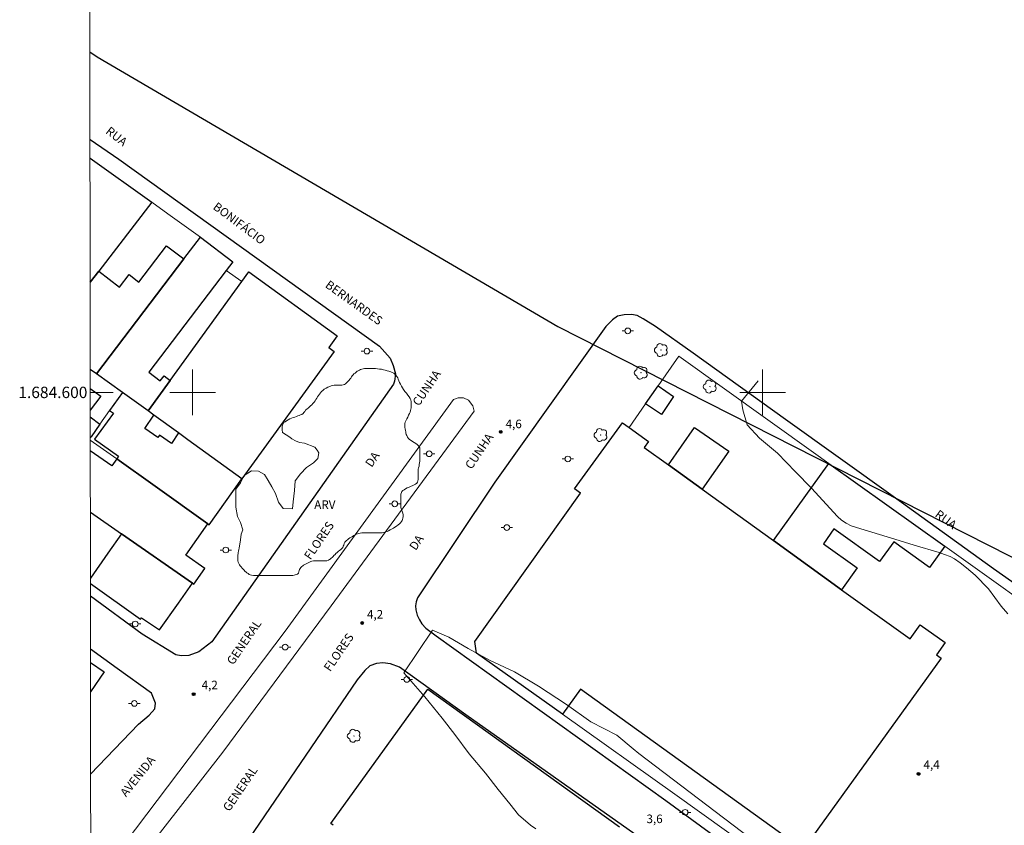
# Model space of a CAD drawing. Units: metres. Extents: x 289365 to 289882, y 1684327 to 1684892.
# Drawn here: x 289370 to 289542, y 1684524 to 1684665 of the extents above; entities that cross this region are included whole.
import ezdxf
from ezdxf.enums import TextEntityAlignment as Align

# ---------------------------------------------------------------- set-up
doc = ezdxf.new("R2010")
doc.units = ezdxf.units.M
doc.header["$MEASUREMENT"] = 0
for name, color, linetype, lineweight in [('Articulacao', 7, 'Continuous', 18), ('Edificacoes', 7, 'Continuous', 30), ('Limite_Restituicao', 6, 'Continuous', 30), ('Malha_Coordenadas', 7, 'Continuous', 15), ('Muro_Grade', 8, 'Continuous', 20), ('Pavimentacao_Asfaltica_Mfio', 10, 'Continuous', 30), ('Poste', 7, 'Continuous', 9), ('Separ_Fisico_Canteiro_Mureta', 10, 'Continuous', 15), ('Topon_de_Vias', 7, 'Continuous', 9)]:
    doc.layers.add(name, color=color, linetype=linetype, lineweight=lineweight)
for name, color, linetype, lineweight, true_color in [('Arvores_Isoladas', 7, 'Continuous', 18, 0x00ff33), ('Curvas_Intermediarias', 7, 'Continuous', 9, 0x783c14), ('Pto_Cotado', 7, 'Continuous', 9, 0x783c14), ('Topon_Pto_Cotado', 7, 'Continuous', 9, 0x783c14), ('Topon_Vegetacao', 7, 'Continuous', 9, 0x00ff33), ('Vegetacao', 7, 'Orla8', 9, 0x00ff33)]:
    doc.layers.add(name, color=color, linetype=linetype, lineweight=lineweight, true_color=true_color)
doc.styles.add('Arial', font='arial.ttf', dxfattribs={"height": 1.5})
doc.styles.get("Standard").update_dxf_attribs({"font": 'arial.ttf'})
doc.linetypes.add('Orla8', pattern='A,6,-0.5,["V",Standard,S=1,R=0,X=-0.5,Y=-1],-0.5,6,-0.5,["V",Standard,S=1,R=0,X=-0.5,Y=-1],-0.5', length=14)

# ---------------------------------------------------------------- blocks, each defined once
blk = doc.blocks.new('Cotas')
at = {"layer": 'Pto_Cotado'}
blk.add_hatch(color=256, dxfattribs=at).paths.add_polyline_path([(0, 0.24, 1), (0, -0.24, 1)])
at = {"layer": 'Pto_Cotado', "lineweight": -3}
blk.add_lwpolyline([(0, -0.24, -1), (0, 0.24, -1)], format="xyb", close=True, dxfattribs=at)
blk = doc.blocks.new('Poste')
at = {"layer": 'Poste'}
for points in [[(-0.5, 0), (-1, 0)], [(0.5, 0), (1, 0)]]:
    blk.add_lwpolyline(points, dxfattribs=at)
blk.add_lwpolyline([(0, 0.5, 1), (0, -0.5, 1)], format="xyb", close=True, dxfattribs=at)
blk = doc.blocks.new('Arvore')
at = {"layer": 'Arvores_Isoladas'}
blk.add_lwpolyline([(-0.72, 0.49, 0.872324), (-0.72, -0.55, 0.862983), (0.28, -0.83, 0.900105), (0.89, 0.03, 0.863155), (0.26, 0.86, 0.882486)], format="xyb", close=True, dxfattribs=at)
blk.add_circle((0, 0), 0.0286, dxfattribs=at)

msp = doc.modelspace()

# ---------------------------------------------------------------- linework, layer by layer
at = {"layer": 'Articulacao', "flags": 128}
msp.add_lwpolyline([(289381.77, 1684886.43), (289864.42, 1684886.88), (289864.93, 1684332.63), (289382.31, 1684332.18), (289381.77, 1684886.43)], close=True, dxfattribs=at)
at = {"layer": 'Curvas_Intermediarias', "elevation": 4, "flags": 128}
for points in [[(289499.21, 1684602.05), (289496.33, 1684598.45), (289496.55, 1684596.93), (289497.31, 1684594.32), (289499.44, 1684591.97), (289502.64, 1684589.33), (289505.81, 1684586.06), (289508.57, 1684583.19), (289513.18, 1684578.24), (289513.88, 1684577.57), (289514.68, 1684577.03), (289515.55, 1684576.6), (289516.47, 1684576.28), (289523.23, 1684574.28), (289526.58, 1684573.21), (289530.97, 1684571.91), (289531.95, 1684571.59), (289532.94, 1684571.19), (289533.7, 1684570.79), (289534.68, 1684570.1), (289535.79, 1684569.22), (289537.32, 1684567.91), (289539.67, 1684565.52), (289541.88, 1684562.48), (289543.06, 1684561.15)], [(289517.22, 1684507.05), (289478.32, 1684536.63), (289477.3, 1684537.48), (289474.42, 1684539.84), (289469.85, 1684542.21), (289465.62, 1684545.25), (289460.72, 1684548.46), (289456.49, 1684551), (289452.09, 1684553.02), (289448.37, 1684555.05), (289444.98, 1684557.08), (289442.11, 1684558.26), (289437.04, 1684550.82), (289440.76, 1684546.59), (289443.81, 1684542.87), (289446.01, 1684540), (289448.55, 1684536.62), (289451.42, 1684533.23), (289453.62, 1684530.36), (289455.65, 1684527.82), (289457.21, 1684525.92), (289459.3, 1684524.06), (289460.21, 1684523.42)]]:
    msp.add_lwpolyline(points, dxfattribs=at)
at = {"layer": 'Edificacoes', "flags": 128}
for points in [[(289382.01, 1684641.09), (289392.85, 1684633.36), (289383.53, 1684621.25), (289382.03, 1684619.31)], [(289382.03, 1684619.31), (289383.53, 1684621.25), (289387.18, 1684618.46), (289388.86, 1684620.66), (289390.59, 1684619.34), (289395.45, 1684625.7), (289398.45, 1684623.41), (289383.12, 1684603.24), (289382.04, 1684604)], [(289382.05, 1684600.71), (289383.89, 1684599.31), (289382.05, 1684596.89)], [(289382.05, 1684595.72), (289383.76, 1684594.43), (289382.19, 1684592.2), (289382.06, 1684592.01)], [(289382.07, 1684579.01), (289387.56, 1684575.19), (289399.98, 1684566.56), (289400.23, 1684566.38), (289402.15, 1684569.09), (289398.82, 1684571.45), (289402.7, 1684576.95), (289393.45, 1684583.52), (289386.69, 1684588.32), (289385.82, 1684587.09), (289382.06, 1684589.75)], [(289382.07, 1684579.01), (289387.56, 1684575.19)], [(289382.08, 1684566.48), (289390.87, 1684560.21), (289391.05, 1684560.46), (289394.19, 1684558.34), (289397.51, 1684563.05), (289399.98, 1684566.56), (289387.56, 1684575.19)], [(289387.56, 1684575.19), (289385.15, 1684571.77), (289382.08, 1684567.42)], [(289387.56, 1684575.19), (289385.15, 1684571.77), (289382.08, 1684567.42)], [(289382.09, 1684552.64), (289384.47, 1684550.96), (289382.1, 1684547.46)], [(289424.67, 1684524.05), (289424.26, 1684524.35), (289441.3, 1684547.95), (289474.91, 1684523.76)]]:
    msp.add_lwpolyline(points, dxfattribs=at)
for points in [[(289387.68, 1684600.01), (289383.12, 1684603.24), (289398.45, 1684623.41), (289401.37, 1684627.25), (289407.06, 1684622.93), (289405.91, 1684621.41), (289392.32, 1684603.54), (289394.31, 1684602.03), (289394.99, 1684602.93), (289396.08, 1684602.11), (289392.2, 1684596.75)], [(289399.2, 1684591.68), (289397.55, 1684592.88), (289393.23, 1684596.01), (289392.2, 1684596.75), (289396.08, 1684602.11), (289408.63, 1684619.44), (289409.86, 1684621.14), (289425.37, 1684609.91), (289423.91, 1684607.89), (289424.87, 1684607.2), (289408.67, 1684584.82)], [(289479.49, 1684598.02), (289481.66, 1684601.13), (289484.4, 1684599.27), (289482.27, 1684596.13), (289479.49, 1684598.02)], [(289387.68, 1684600.01), (289385.43, 1684596.81), (289386.11, 1684596.34), (289382.78, 1684591.78), (289387.02, 1684588.79), (289386.69, 1684588.32), (289393.45, 1684583.52), (289402.7, 1684576.95), (289402.93, 1684576.79), (289408.67, 1684584.82), (289399.2, 1684591.68), (289397.55, 1684592.88), (289396.31, 1684591.06), (289394.21, 1684592.49), (289393.93, 1684592.08), (289391.62, 1684593.65), (289393.23, 1684596.01), (289392.2, 1684596.75)], [(289476.58, 1684593.86), (289479.99, 1684591.41), (289479.23, 1684590.35), (289483.5, 1684587.27), (289489.41, 1684583.01), (289501.93, 1684574), (289513.88, 1684565.39), (289525.88, 1684556.75), (289527.67, 1684559.24), (289532.04, 1684556.1), (289530.51, 1684553.96), (289531.32, 1684553.38), (289507.12, 1684519.79), (289468.09, 1684547.91), (289464.93, 1684543.53), (289449.82, 1684554.28), (289449.5, 1684556.28), (289468.06, 1684582.32), (289467, 1684583.11), (289475.44, 1684594.68), (289476.58, 1684593.86)], [(289489.41, 1684583.01), (289483.5, 1684587.27), (289488.08, 1684593.84), (289494.06, 1684589.67), (289489.41, 1684583.01)], [(289531.97, 1684573.01), (289529.32, 1684569.28), (289523.02, 1684573.78), (289520.54, 1684570.31), (289512.53, 1684576.04), (289510.68, 1684573.45), (289516.61, 1684569.21), (289513.88, 1684565.39), (289501.93, 1684574), (289511.61, 1684587.54), (289531.97, 1684573.01)]]:
    msp.add_lwpolyline(points, close=True, dxfattribs=at)
at = {"layer": 'Limite_Restituicao', "flags": 128}
msp.add_lwpolyline([(289381.99, 1684659.74), (289383.27, 1684658.86), (289464.11, 1684611.56), (289550.83, 1684567.53), (289696.13, 1684463.7), (289664.37, 1684332.44)], dxfattribs=at)
at = {"layer": 'Malha_Coordenadas', "flags": 128}
for points in [[(289400, 1684604), (289400, 1684596)], [(289500, 1684604), (289500, 1684596)], [(289382.05, 1684600), (289386.05, 1684600)], [(289404, 1684600), (289396, 1684600)], [(289504, 1684600), (289496, 1684600)]]:
    msp.add_lwpolyline(points, dxfattribs=at)
at = {"layer": 'Muro_Grade', "flags": 128}
for points in [[(289382.01, 1684641.09), (289392.85, 1684633.36)], [(289392.85, 1684633.36), (289383.53, 1684621.25), (289382.03, 1684619.31)], [(289392.85, 1684633.36), (289395.69, 1684631.34), (289401.37, 1684627.25)], [(289383.12, 1684603.24), (289398.45, 1684623.41), (289401.37, 1684627.25)], [(289408.63, 1684619.44), (289405.91, 1684621.41), (289407.06, 1684622.93), (289401.37, 1684627.25)], [(289408.67, 1684584.82), (289424.87, 1684607.2), (289423.91, 1684607.89), (289425.37, 1684609.91), (289409.86, 1684621.14), (289408.63, 1684619.44)], [(289392.2, 1684596.75), (289396.08, 1684602.11), (289408.63, 1684619.44)], [(289545.72, 1684485.57), (289525.6, 1684500.17), (289524.36, 1684501.06), (289521.68, 1684502.98), (289484.64, 1684529.5), (289464.93, 1684543.53), (289449.82, 1684554.28), (289449.5, 1684556.28), (289468.06, 1684582.32), (289467, 1684583.11), (289475.44, 1684594.68), (289476.58, 1684593.86), (289479.49, 1684598.02), (289481.66, 1684601.13), (289485.32, 1684606.38), (289508.96, 1684589.44), (289511.61, 1684587.54), (289531.97, 1684573.01), (289553.9, 1684557.37)], [(289382.04, 1684604), (289383.12, 1684603.24)], [(289383.12, 1684603.24), (289387.68, 1684600.01)], [(289387.68, 1684600.01), (289385.43, 1684596.81), (289383.76, 1684594.43), (289382.19, 1684592.2), (289382.06, 1684592.01)], [(289392.2, 1684596.75), (289387.68, 1684600.01)], [(289392.2, 1684596.75), (289393.23, 1684596.01), (289397.55, 1684592.88), (289399.2, 1684591.68)], [(289408.67, 1684584.82), (289402.93, 1684576.79), (289402.7, 1684576.95), (289393.45, 1684583.52), (289386.69, 1684588.32), (289382.06, 1684591.62)], [(289399.2, 1684591.68), (289408.67, 1684584.82)], [(289382.07, 1684579.01), (289387.56, 1684575.19)], [(289402.7, 1684576.95), (289398.82, 1684571.45)], [(289385.15, 1684571.77), (289387.56, 1684575.19)], [(289387.56, 1684575.19), (289399.98, 1684566.56)], [(289382.08, 1684567.42), (289385.15, 1684571.77)], [(289398.82, 1684571.45), (289402.15, 1684569.09), (289400.23, 1684566.38), (289399.98, 1684566.56)], [(289397.51, 1684563.05), (289394.19, 1684558.34), (289391.05, 1684560.46), (289390.87, 1684560.21), (289382.08, 1684566.48)], [(289399.98, 1684566.56), (289397.51, 1684563.05)], [(289382.09, 1684552.64), (289384.47, 1684550.96), (289382.1, 1684547.46)]]:
    msp.add_lwpolyline(points, dxfattribs=at)
at = {"layer": 'Pavimentacao_Asfaltica_Mfio', "flags": 128}
for points in [[(289382.01, 1684644.37), (289387.04, 1684640.9)], [(289387.04, 1684640.9), (289432.79, 1684608.1), (289434.65, 1684605.99), (289435.22, 1684604.72), (289435.62, 1684603.28), (289435.45, 1684601.94), (289435.23, 1684601.45), (289403.4, 1684556.24), (289401.08, 1684554.51), (289399.33, 1684553.83), (289398.01, 1684553.76), (289397.09, 1684553.94), (289391.17, 1684557.61), (289382.08, 1684564.27)], [(289571.78, 1684547.06), (289540.5, 1684569.05), (289522.91, 1684581.71), (289504.04, 1684595.22), (289487.82, 1684606.9), (289481.24, 1684611.57), (289479.06, 1684612.92), (289477.98, 1684613.47), (289477.02, 1684613.65), (289475.7, 1684613.62), (289474.58, 1684613.36), (289473.66, 1684612.7), (289472.51, 1684611.57), (289453.04, 1684584.27), (289439.45, 1684563.95), (289439.21, 1684563.27), (289439.13, 1684562.57), (289439.15, 1684561.85), (289439.42, 1684560.94), (289439.79, 1684560.08), (289440.24, 1684559.37), (289440.92, 1684558.64), (289442.75, 1684557.29), (289483.06, 1684528.42), (289492.13, 1684521.72)], [(289382.11, 1684533.03), (289390.54, 1684541.8), (289392.37, 1684543.4), (289393.38, 1684544.5), (289393.47, 1684545.46), (289392.78, 1684547.25), (289386.77, 1684551.56), (289382.09, 1684554.94)], [(289478.6, 1684521.81), (289447.93, 1684543.44), (289436.3, 1684551.78), (289434.71, 1684552.41), (289433.38, 1684552.54), (289432.29, 1684552.44), (289431.13, 1684552.01), (289430.2, 1684551.22), (289428.88, 1684549.55), (289404.5, 1684513.77)]]:
    msp.add_lwpolyline(points, dxfattribs=at)
at = {"layer": 'Separ_Fisico_Canteiro_Mureta', "flags": 128}
msp.add_lwpolyline([(289382.13, 1684512.94), (289388.18, 1684520.96), (289416.24, 1684558.13), (289445.81, 1684598.76), (289446.59, 1684599.07), (289447.52, 1684599.05), (289448.43, 1684598.65), (289449.16, 1684597.63), (289449.38, 1684596.72), (289424.32, 1684562.53), (289405.3, 1684536.89), (289383.85, 1684509.32), (289382.14, 1684507.18)], dxfattribs=at)
at = {"layer": 'Vegetacao', "flags": 128}
msp.add_lwpolyline([(289415.8, 1684592.96), (289415.77, 1684593.06), (289415.74, 1684593.3), (289415.72, 1684593.57), (289415.72, 1684593.81), (289415.74, 1684594.05), (289415.8, 1684594.26), (289415.88, 1684594.47), (289416.03, 1684594.69), (289416.22, 1684594.85), (289416.46, 1684595.03), (289416.75, 1684595.19), (289417.05, 1684595.35), (289417.37, 1684595.49), (289417.66, 1684595.59), (289417.95, 1684595.67), (289418.22, 1684595.78), (289418.49, 1684595.86), (289418.73, 1684595.97), (289418.94, 1684596.05), (289419.15, 1684596.15), (289419.39, 1684596.31), (289419.55, 1684596.45), (289419.71, 1684596.66), (289419.84, 1684596.87), (289420.08, 1684597.09), (289420.27, 1684597.25), (289420.48, 1684597.43), (289420.7, 1684597.62), (289420.91, 1684597.83), (289421.12, 1684598.05), (289421.34, 1684598.26), (289421.49, 1684598.5), (289421.65, 1684598.74), (289421.79, 1684598.98), (289421.92, 1684599.22), (289422.08, 1684599.46), (289422.27, 1684599.7), (289422.43, 1684599.94), (289422.61, 1684600.15), (289422.83, 1684600.36), (289423.09, 1684600.58), (289423.44, 1684600.76), (289423.76, 1684600.92), (289424.08, 1684601.06), (289424.34, 1684601.16), (289424.61, 1684601.22), (289424.82, 1684601.24), (289425.06, 1684601.24), (289425.3, 1684601.24), (289425.54, 1684601.24), (289425.78, 1684601.24), (289426, 1684601.24), (289426.21, 1684601.27), (289426.42, 1684601.33), (289426.64, 1684601.41), (289426.82, 1684601.51), (289426.98, 1684601.65), (289427.14, 1684601.78), (289427.3, 1684601.97), (289427.46, 1684602.15), (289427.62, 1684602.34), (289427.75, 1684602.52), (289427.89, 1684602.71), (289428.02, 1684602.9), (289428.18, 1684603.08), (289428.31, 1684603.24), (289428.5, 1684603.4), (289428.69, 1684603.56), (289428.87, 1684603.7), (289429.06, 1684603.8), (289429.27, 1684603.91), (289429.46, 1684604.02), (289429.7, 1684604.1), (289429.91, 1684604.15), (289430.15, 1684604.18), (289430.44, 1684604.18), (289430.76, 1684604.18), (289431.08, 1684604.18), (289431.43, 1684604.18), (289431.78, 1684604.18), (289432.1, 1684604.18), (289432.44, 1684604.15), (289432.79, 1684604.1), (289433.14, 1684604.05), (289433.48, 1684603.97), (289433.8, 1684603.89), (289434.12, 1684603.81), (289434.44, 1684603.7), (289434.76, 1684603.62), (289435.03, 1684603.49), (289435.29, 1684603.35), (289435.51, 1684603.19), (289435.69, 1684603.01), (289435.85, 1684602.8), (289435.99, 1684602.56), (289436.09, 1684602.32), (289436.2, 1684602.02), (289436.33, 1684601.73), (289436.47, 1684601.44), (289436.63, 1684601.12), (289436.81, 1684600.8), (289437.03, 1684600.48), (289437.27, 1684600.16), (289437.4, 1684600), (289437.53, 1684599.84), (289437.77, 1684599.52), (289437.99, 1684599.23), (289438.17, 1684598.93), (289438.28, 1684598.67), (289438.36, 1684598.37), (289438.36, 1684598.11), (289438.36, 1684597.84), (289438.36, 1684597.57), (289438.33, 1684597.31), (289438.31, 1684597.07), (289438.25, 1684596.8), (289438.18, 1684596.54), (289438.04, 1684596.27), (289437.91, 1684595.98), (289437.78, 1684595.66), (289437.62, 1684595.36), (289437.46, 1684595.1), (289437.32, 1684594.8), (289437.27, 1684594.54), (289437.27, 1684594.32), (289437.27, 1684594.11), (289437.27, 1684593.84), (289437.3, 1684593.58), (289437.35, 1684593.31), (289437.4, 1684593.1), (289437.43, 1684592.88), (289437.48, 1684592.64), (289437.59, 1684592.41), (289437.72, 1684592.14), (289437.88, 1684591.93), (289438.07, 1684591.74), (289438.34, 1684591.55), (289438.6, 1684591.37), (289438.9, 1684591.21), (289439.19, 1684591.02), (289439.43, 1684590.83), (289439.64, 1684590.65), (289439.78, 1684590.46), (289439.86, 1684590.27), (289439.88, 1684590.06), (289439.88, 1684589.77), (289439.88, 1684589.56), (289439.88, 1684589.26), (289439.88, 1684589.02), (289439.88, 1684588.78), (289439.88, 1684588.52), (289439.88, 1684588.25), (289439.86, 1684587.96), (289439.83, 1684587.66), (289439.78, 1684587.37), (289439.73, 1684587.08), (289439.65, 1684586.78), (289439.59, 1684586.52), (289439.57, 1684586.22), (289439.57, 1684585.98), (289439.57, 1684585.72), (289439.57, 1684585.45), (289439.57, 1684585.19), (289439.57, 1684584.95), (289439.57, 1684584.71), (289439.54, 1684584.49), (289439.46, 1684584.28), (289439.33, 1684584.09), (289439.14, 1684583.91), (289438.87, 1684583.77), (289438.55, 1684583.61), (289438.37, 1684583.53), (289438.02, 1684583.37), (289437.68, 1684583.24), (289437.38, 1684583.08), (289437.12, 1684582.92), (289436.9, 1684582.76), (289436.74, 1684582.6), (289436.64, 1684582.41), (289436.56, 1684582.15), (289436.53, 1684581.93), (289436.53, 1684581.72), (289436.53, 1684581.51), (289436.53, 1684581.29), (289436.53, 1684581.05), (289436.53, 1684580.84), (289436.53, 1684580.57), (289436.53, 1684580.33), (289436.53, 1684580.1), (289436.56, 1684579.83), (289436.61, 1684579.62), (289436.67, 1684579.38), (289436.75, 1684579.16), (289436.83, 1684578.98), (289436.88, 1684578.79), (289436.93, 1684578.5), (289436.93, 1684578.23), (289436.91, 1684577.94), (289436.85, 1684577.72), (289436.77, 1684577.54), (289436.64, 1684577.35), (289436.48, 1684577.14), (289436.29, 1684576.95), (289436.05, 1684576.76), (289435.79, 1684576.55), (289435.49, 1684576.36), (289435.23, 1684576.2), (289434.93, 1684576.02), (289434.67, 1684575.86), (289434.4, 1684575.72), (289434.14, 1684575.62), (289433.84, 1684575.51), (289433.55, 1684575.43), (289433.26, 1684575.38), (289432.94, 1684575.35), (289432.62, 1684575.35), (289432.32, 1684575.35), (289432.06, 1684575.35), (289431.79, 1684575.35), (289431.52, 1684575.35), (289431.26, 1684575.35), (289430.99, 1684575.35), (289430.78, 1684575.35), (289430.54, 1684575.35), (289430.33, 1684575.35), (289430.14, 1684575.35), (289429.95, 1684575.35), (289429.69, 1684575.35), (289429.42, 1684575.32), (289429.15, 1684575.27), (289428.94, 1684575.19), (289428.75, 1684575.11), (289428.51, 1684575), (289428.3, 1684574.87), (289428.06, 1684574.74), (289427.82, 1684574.6), (289427.61, 1684574.47), (289427.37, 1684574.31), (289427.18, 1684574.15), (289427, 1684574.02), (289426.86, 1684573.86), (289426.73, 1684573.7), (289426.6, 1684573.48), (289426.52, 1684573.22), (289426.44, 1684573), (289426.36, 1684572.79), (289426.17, 1684572.6), (289426.01, 1684572.44), (289425.8, 1684572.28), (289425.58, 1684572.12), (289425.35, 1684571.94), (289425.13, 1684571.75), (289425, 1684571.59), (289424.81, 1684571.38), (289424.68, 1684571.22), (289424.49, 1684571.03), (289424.33, 1684570.9), (289424.17, 1684570.76), (289424.01, 1684570.66), (289423.83, 1684570.58), (289423.56, 1684570.47), (289423.35, 1684570.47), (289423.05, 1684570.47), (289422.76, 1684570.47), (289422.55, 1684570.47), (289422.34, 1684570.47), (289422.12, 1684570.47), (289421.88, 1684570.47), (289421.67, 1684570.47), (289421.4, 1684570.47), (289421.19, 1684570.47), (289420.95, 1684570.42), (289420.76, 1684570.34), (289420.52, 1684570.23), (289420.28, 1684570.1), (289420.04, 1684569.99), (289419.83, 1684569.88), (289419.67, 1684569.78), (289419.48, 1684569.7), (289419.32, 1684569.59), (289419.17, 1684569.46), (289419.01, 1684569.3), (289418.87, 1684569.11), (289418.77, 1684568.92), (289418.69, 1684568.74), (289418.63, 1684568.5), (289418.58, 1684568.28), (289418.42, 1684568.12), (289418.21, 1684568.07), (289418.02, 1684567.99), (289417.83, 1684567.91), (289417.62, 1684567.86), (289417.41, 1684567.86), (289417.19, 1684567.86), (289416.98, 1684567.88), (289415.73, 1684567.88), (289415.52, 1684567.88), (289415.28, 1684567.88), (289414.98, 1684567.88), (289414.77, 1684567.88), (289414.56, 1684567.88), (289414.32, 1684567.88), (289414.08, 1684567.88), (289413.84, 1684567.88), (289413.6, 1684567.88), (289413.36, 1684567.88), (289413.09, 1684567.88), (289412.82, 1684567.88), (289412.58, 1684567.88), (289412.32, 1684567.88), (289412.08, 1684567.88), (289411.84, 1684567.88), (289411.63, 1684567.88), (289411.39, 1684567.88), (289411.17, 1684567.88), (289410.96, 1684567.88), (289410.67, 1684567.88), (289410.37, 1684567.93), (289410.11, 1684567.99), (289409.92, 1684568.07), (289409.73, 1684568.2), (289409.55, 1684568.33), (289409.39, 1684568.49), (289409.2, 1684568.65), (289409.04, 1684568.81), (289408.85, 1684569), (289408.69, 1684569.18), (289408.53, 1684569.37), (289408.37, 1684569.58), (289408.24, 1684569.77), (289408.13, 1684569.98), (289408.03, 1684570.2), (289407.97, 1684570.44), (289407.95, 1684570.65), (289407.95, 1684570.89), (289407.95, 1684571.18), (289407.97, 1684571.45), (289408, 1684571.71), (289408.03, 1684571.93), (289408.08, 1684572.14), (289408.11, 1684572.41), (289408.16, 1684572.67), (289408.16, 1684572.69), (289408.44, 1684574.12), (289408.51, 1684575.15), (289408.82, 1684575.87), (289408.42, 1684577.17), (289407.88, 1684578.25), (289407.57, 1684579.88), (289407.57, 1684581.78), (289407.57, 1684583.02), (289408.39, 1684584.16), (289409.07, 1684585.41), (289410.36, 1684586.21), (289411.58, 1684586.17), (289412.61, 1684585.62), (289413.25, 1684584.57), (289413.93, 1684583.45), (289414.56, 1684582.24), (289415.08, 1684580.74), (289415.92, 1684579.66), (289417.52, 1684579.59), (289417.66, 1684580.79), (289417.86, 1684582.81), (289418, 1684584.48), (289418.92, 1684585.69), (289419.97, 1684586.82), (289421.24, 1684587.64), (289421.95, 1684588.41), (289422.14, 1684589.4), (289421.87, 1684589.87), (289421.47, 1684590.41), (289419.66, 1684591.07), (289418.77, 1684591.22), (289418.04, 1684591.52), (289417.42, 1684591.88), (289417.05, 1684592.12)], close=True, dxfattribs=at)

# ---------------------------------------------------------------- block references
at = {"layer": 'Arvores_Isoladas'}
for p in [(289482.2, 1684607.42), (289478.68, 1684603.45), (289490.77, 1684601.03), (289471.61, 1684592.52), (289428.32, 1684539.75)]:
    msp.add_blockref('Arvore', p, dxfattribs=at)
at = {"layer": 'Poste'}
for p in [(289476.35, 1684610.79), (289430.6, 1684607.24), (289441.52, 1684589.23), (289465.86, 1684588.32), (289435.47, 1684580.45), (289455.14, 1684576.29), (289405.82, 1684572.35), (289389.94, 1684559.37), (289416.25, 1684555.32), (289437.59, 1684549.65), (289389.79, 1684545.44), (289486.42, 1684526.33)]:
    msp.add_blockref('Poste', p, dxfattribs=at)
at = {"layer": 'Pto_Cotado', "rotation": 359.9981325124441}
for p in [(289454.08, 1684593.06, 4.62), (289429.74, 1684559.55, 4.25), (289527.37, 1684533.08, 4.42)]:
    msp.add_blockref('Cotas', p, dxfattribs=at)
at = {"layer": 'Pto_Cotado'}
msp.add_blockref('Cotas', (289400.19, 1684547.04, 4.2), dxfattribs=at)

# ---------------------------------------------------------------- texts
at = {"layer": 'Malha_Coordenadas', "style": 'Arial'}
msp.add_text('1.684.600', height=2, dxfattribs=at).set_placement((289381.55, 1684600), align=Align.MIDDLE_RIGHT)
at = {"layer": 'Topon_de_Vias', "style": 'Arial'}
for s, rotation, p in [('RUA', 321.8973, (289384.63, 1684645.57)), ('BONIFÁCIO', 323.2932, (289403.45, 1684632.27)), ('BERNARDES', 324.3243, (289423.14, 1684618.55)), ('CUNHA', 55.692, (289439.71, 1684597.48)), ('CUNHA', 55.692, (289448.93, 1684586.38)), ('DA', 55.692, (289431.42, 1684586.74)), ('RUA', 323.8036, (289530.11, 1684578.3)), ('FLORES', 55.692, (289420.69, 1684570.51)), ('DA', 55.692, (289439.15, 1684572.15)), ('GENERAL', 55.692, (289407.12, 1684552.07)), ('FLORES', 55.692, (289424.15, 1684550.9)), ('AVENIDA', 51.3636, (289388.35, 1684528.93)), ('GENERAL', 55.692, (289406.45, 1684526.35))]:
    msp.add_text(s, height=1.5, rotation=rotation, dxfattribs=at).set_placement(p)
at = {"layer": 'Topon_Pto_Cotado', "style": 'Arial'}
for s, p in [('4,6', (289454.92, 1684593.72, 4.62)), ('4,2', (289430.6, 1684560.32, 4.25)), ('4,4', (289528.24, 1684533.95, 4.42)), ('3,6', (289479.64, 1684524.44, 3.61))]:
    msp.add_text(s, height=1.5, rotation=359.9981, dxfattribs=at).set_placement(p)
msp.add_text('4,2', height=1.5, dxfattribs=at).set_placement((289401.59, 1684547.92, 4.2))
at = {"layer": 'Topon_Vegetacao', "style": 'Arial'}
msp.add_text('ARV', height=1.5, rotation=0.0292, dxfattribs=at).set_placement((289421.35, 1684579.56))

doc.saveas('drawing.dxf')
